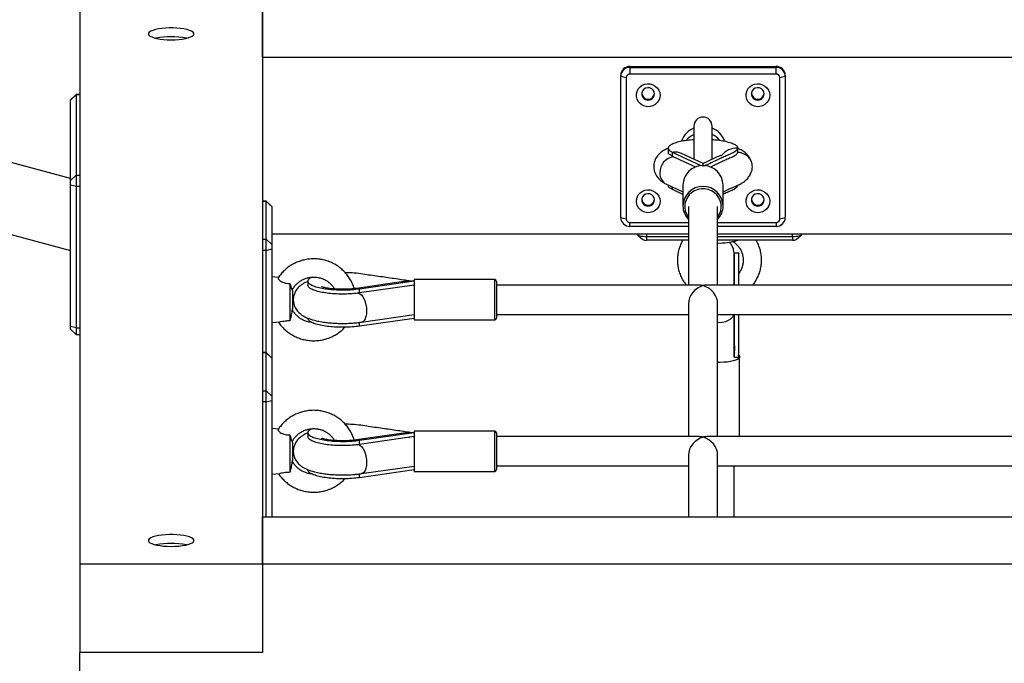
# Model space of a CAD drawing. Units: millimetres. Extents: x 53698 to 87819, y 167657 to 207491.
# Drawn here: x 54854 to 55393, y 206480 to 206831 of the extents above; entities that cross this region are included whole.
import ezdxf

# ---------------------------------------------------------------- set-up
doc = ezdxf.new("R2010")
doc.units = ezdxf.units.MM
doc.header["$MEASUREMENT"] = 0

msp = doc.modelspace()

# ---------------------------------------------------------------- linework, layer by layer
at = {"color": 7, "linetype": 'Continuous', "lineweight": 25}
for p, q in [((54882.325, 206744.551), (54501.838, 206846.502)), ((54887.325, 206836.587), (54887.325, 206533.769)), ((54987.325, 206836.587), (54987.325, 206533.769)), ((54987.325, 206810.705), (54987.325, 206836.587)), ((55941.812, 206810.705), (54987.325, 206810.705)), ((55183.325, 206800.529), (55183.325, 206801.046)), ((55188.325, 206805.876), (55188.325, 206805.358)), ((55188.325, 206805.876), (55268.325, 206805.876)), ((55188.325, 206805.358), (55188.325, 206801.684)), ((55188.325, 206805.358), (55268.325, 206805.358)), ((55268.325, 206801.684), (55188.325, 206801.684)), ((55268.325, 206805.358), (55268.325, 206805.876)), ((55268.325, 206801.684), (55268.325, 206805.358)), ((55273.325, 206801.046), (55273.325, 206800.529)), ((54528.708, 206799.962), (54882.325, 206705.21)), ((55183.325, 206800.529), (55186.325, 206799.752)), ((55183.325, 206723.254), (55183.325, 206800.529)), ((55186.325, 206799.752), (55186.325, 206722.478)), ((55270.325, 206799.752), (55273.325, 206800.529)), ((55270.325, 206722.478), (55270.325, 206799.752)), ((55273.325, 206800.529), (55273.325, 206723.254)), ((54885.325, 206790.517), (54882.325, 206787.517)), ((54882.325, 206787.449), (54885.325, 206790.347)), ((54887.325, 206790.517), (54885.325, 206790.517)), ((54885.325, 206790.517), (54885.325, 206790.347)), ((54885.325, 206790.347), (54885.325, 206746.347)), ((54887.325, 206790.347), (54885.325, 206790.347)), ((54882.325, 206787.449), (54882.325, 206787.517)), ((54882.325, 206743.45), (54882.325, 206787.449)), ((55223.325, 206773.162), (55223.325, 206755.126)), ((55233.325, 206755.117), (55233.325, 206773.162)), ((55227.375, 206751.513), (55211.708, 206758.828)), ((55211.708, 206756.703), (55211.708, 206758.828)), ((55228.325, 206752.789), (55216.541, 206758.29)), ((55247.325, 206759.087), (55247.325, 206761.212)), ((55224.309, 206750.819), (55211.708, 206756.703)), ((54885.325, 206746.347), (54882.325, 206743.45)), ((54882.325, 206741), (54882.325, 206743.45)), ((54885.325, 206746.347), (54885.325, 206740.224)), ((54885.325, 206746.347), (54887.325, 206746.347)), ((54885.325, 206740.224), (54882.325, 206741)), ((54882.325, 206663.726), (54882.325, 206741)), ((54887.325, 206740.224), (54885.325, 206740.224)), ((54885.325, 206740.224), (54885.325, 206662.95)), ((55208.323, 206741.436), (55217.325, 206737.234)), ((55209.326, 206740.968), (55209.326, 206740.927)), ((55217.325, 206735.921), (55211.708, 206738.543)), ((55217.325, 206740.927), (55217.325, 206729.539)), ((55239.325, 206729.539), (55239.325, 206740.927)), ((54989.325, 206732.283), (54987.325, 206732.283)), ((54989.325, 206732.112), (54987.325, 206732.112)), ((54992.325, 206729.283), (54989.325, 206732.283)), ((54989.325, 206732.112), (54989.325, 206732.283)), ((54989.325, 206711.407), (54989.325, 206732.112)), ((54992.325, 206729.215), (54989.325, 206732.112)), ((54992.325, 206729.283), (54992.325, 206729.215)), ((54992.325, 206729.215), (54992.325, 206708.509)), ((55220.325, 206729.28), (55220.325, 206686.293)), ((55236.325, 206686.293), (55236.325, 206729.28)), ((55183.325, 206723.254), (55186.325, 206722.478)), ((55188.325, 206720.546), (55220.325, 206720.546)), ((55188.325, 206718.425), (55188.325, 206720.546)), ((55236.325, 206720.546), (55268.325, 206720.546)), ((55268.325, 206720.546), (55268.325, 206718.425)), ((55270.325, 206722.478), (55273.325, 206723.254)), ((55220.325, 206718.425), (55188.325, 206718.425)), ((55268.325, 206718.425), (55236.325, 206718.425)), ((54987.325, 206711.407), (54989.325, 206711.407)), ((54989.325, 206705.283), (54989.325, 206711.407)), ((54989.325, 206711.407), (54992.325, 206708.509)), ((55220.325, 206714.113), (54992.325, 206714.113)), ((55192.525, 206713.853), (55195.405, 206711.19)), ((55197.325, 206712.883), (55220.325, 206712.883)), ((55197.325, 206712.883), (55197.325, 206710.802)), ((55220.325, 206710.802), (55197.325, 206710.802)), ((55476.325, 206714.113), (55236.325, 206714.113)), ((55236.325, 206712.883), (55277.325, 206712.883)), ((55277.325, 206710.802), (55236.325, 206710.802)), ((55277.325, 206712.883), (55277.325, 206710.802)), ((55279.245, 206711.19), (55282.125, 206713.853)), ((54989.325, 206705.283), (54987.325, 206705.283)), ((54989.325, 206705.283), (54992.325, 206706.06)), ((54989.325, 206649.461), (54989.325, 206705.283)), ((54992.325, 206708.509), (54992.325, 206706.06)), ((54992.325, 206706.06), (54992.325, 206646.461)), ((55247.825, 206703.738), (55245.625, 206703.738)), ((54996.067, 206690.466), (54992.325, 206690.793)), ((55012.138, 206688.432), (55012.138, 206686.307)), ((55063.08, 206688.017), (55038.646, 206684.511)), ((55070.325, 206688.435), (55040.349, 206684.134)), ((55114.325, 206689.293), (55070.325, 206689.293)), ((55070.325, 206689.293), (55070.325, 206667.293)), ((55115.325, 206688.293), (55115.325, 206668.293)), ((55245.625, 206690.526), (55245.325, 206690.283)), ((55002.325, 206687.248), (55002.325, 206666.831)), ((55003.77, 206683.293), (55003.489, 206684.581)), ((55003.77, 206683.293), (55003.77, 206673.293)), ((55070.325, 206686.31), (55040.349, 206682.009)), ((55040.349, 206682.009), (55040.349, 206684.134)), ((55067.574, 206685.727), (55067.791, 206686.036)), ((55070.011, 206685.955), (55070.325, 206686.31)), ((55226.254, 206686.293), (55115.325, 206686.293)), ((55482.254, 206686.293), (55230.395, 206686.293)), ((55003.489, 206672.005), (55003.77, 206673.293)), ((55220.325, 206676.223), (55220.325, 206603.471)), ((55236.325, 206603.471), (55236.325, 206676.223)), ((54992.325, 206665.793), (54996.865, 206666.19)), ((55070.325, 206668.151), (55040.349, 206663.85)), ((55041.486, 206666.073), (55070.325, 206670.211)), ((55070.325, 206667.293), (55114.325, 206667.293)), ((55115.325, 206670.293), (55220.325, 206670.293)), ((55236.325, 206670.293), (55476.325, 206670.293)), ((55245.325, 206647.196), (55245.325, 206670.293)), ((55245.625, 206647.002), (55245.625, 206670.293)), ((55247.825, 206647.002), (55247.825, 206670.293)), ((54885.325, 206662.95), (54882.325, 206663.726)), ((54882.325, 206662.244), (54882.325, 206663.726)), ((54882.325, 206662.244), (54885.325, 206659.244)), ((54885.325, 206662.95), (54887.325, 206662.95)), ((54885.325, 206662.95), (54885.325, 206659.244)), ((55040.349, 206663.85), (55040.349, 206665.975)), ((54885.325, 206659.244), (54887.325, 206659.244)), ((54989.325, 206649.461), (54987.325, 206649.461)), ((54989.325, 206649.29), (54987.325, 206649.29)), ((54992.325, 206646.461), (54989.325, 206649.461)), ((54989.325, 206649.29), (54989.325, 206649.461)), ((54989.325, 206628.585), (54989.325, 206649.29)), ((54992.325, 206646.393), (54989.325, 206649.29)), ((54992.325, 206646.461), (54992.325, 206646.393)), ((54992.325, 206646.393), (54992.325, 206625.687)), ((55245.325, 206649.349), (55245.636, 206649.145)), ((55245.335, 206647.242), (55245.625, 206647.002)), ((55245.625, 206647.002), (55247.825, 206647.002)), ((55247.825, 206647.002), (55247.789, 206648.271)), ((55248.325, 206604.629), (55248.325, 206647.002)), ((54987.325, 206628.585), (54989.325, 206628.585)), ((54989.325, 206622.461), (54989.325, 206628.585)), ((54989.325, 206628.585), (54992.325, 206625.687)), ((54989.325, 206622.461), (54992.325, 206623.238)), ((54992.325, 206625.687), (54992.325, 206623.238)), ((54992.325, 206623.238), (54992.325, 206559.651)), ((54989.325, 206622.461), (54987.325, 206622.461)), ((54989.325, 206559.651), (54989.325, 206622.461)), ((54996.067, 206607.644), (54992.325, 206607.971)), ((55002.325, 206604.426), (55002.325, 206584.009)), ((55003.77, 206600.471), (55003.489, 206601.759)), ((55012.138, 206605.61), (55012.138, 206603.485)), ((55063.08, 206605.195), (55038.646, 206601.689)), ((55070.325, 206605.613), (55040.349, 206601.312)), ((55070.325, 206603.488), (55040.349, 206599.187)), ((55067.574, 206602.905), (55067.791, 206603.214)), ((55070.011, 206603.133), (55070.325, 206603.488)), ((55114.325, 206606.471), (55070.325, 206606.471)), ((55070.325, 206606.471), (55070.325, 206584.471)), ((55115.325, 206605.471), (55115.325, 206585.471)), ((55226.254, 206603.471), (55115.325, 206603.471)), ((55482.254, 206603.471), (55230.395, 206603.471)), ((55003.77, 206600.471), (55003.77, 206590.471)), ((55040.349, 206599.187), (55040.349, 206601.312)), ((55220.325, 206593.4), (55220.325, 206559.651)), ((55236.325, 206559.651), (55236.325, 206593.4)), ((55003.489, 206589.183), (55003.77, 206590.471)), ((55070.325, 206585.329), (55040.349, 206581.028)), ((55041.486, 206583.251), (55070.325, 206587.389)), ((55115.325, 206587.471), (55220.325, 206587.471)), ((55236.325, 206587.471), (55476.325, 206587.471)), ((55245.325, 206559.651), (55245.325, 206587.471)), ((54992.325, 206582.971), (54996.865, 206583.368)), ((55040.349, 206581.028), (55040.349, 206583.153)), ((55070.325, 206584.471), (55114.325, 206584.471)), ((54987.325, 206559.651), (55941.812, 206559.651)), ((54987.325, 206533.769), (54987.325, 206559.651)), ((54887.325, 206533.769), (54887.325, 206485.473)), ((54987.325, 206533.769), (54887.325, 206533.769)), ((54987.325, 206533.769), (54987.325, 206485.473)), ((55941.812, 206533.769), (54987.325, 206533.769)), ((54987.325, 206485.473), (54887.325, 206485.473)), ((54887.325, 206437.177), (54887.325, 206485.473))]:
    msp.add_line(p, q, dxfattribs=at)
at = {"color": 8, "linetype": 'Continuous', "lineweight": 25}
for p, q in [((55211.708, 206738.543), (55211.708, 206739.856)), ((55197.325, 206714.113), (55197.325, 206712.883)), ((55277.325, 206712.883), (55277.325, 206714.113)), ((55114.325, 206667.293), (55114.325, 206689.293)), ((55237.325, 206665.77), (55236.325, 206665.814)), ((55114.325, 206584.471), (55114.325, 206606.471))]:
    msp.add_line(p, q, dxfattribs=at)
at = {"color": 7, "linetype": 'Continuous', "lineweight": 25, "flags": 128}
for points in [[(54937.325, 206820.411), (54939.437, 206820.458), (54941.489, 206820.596), (54943.421, 206820.822), (54945.177, 206821.129), (54946.708, 206821.509), (54947.969, 206821.95), (54948.924, 206822.44), (54949.544, 206822.965), (54949.814, 206823.509), (54949.724, 206824.057), (54949.277, 206824.594), (54948.486, 206825.103), (54947.375, 206825.57), (54945.974, 206825.982), (54944.324, 206826.327), (54942.474, 206826.595), (54940.474, 206826.777), (54938.385, 206826.87), (54936.265, 206826.87), (54934.175, 206826.777), (54932.176, 206826.595), (54930.325, 206826.327), (54928.676, 206825.982), (54927.275, 206825.57), (54926.163, 206825.103), (54925.373, 206824.594), (54924.926, 206824.057), (54924.836, 206823.509), (54925.105, 206822.965), (54925.726, 206822.44), (54926.681, 206821.95), (54927.941, 206821.509), (54929.472, 206821.129), (54931.229, 206820.822), (54933.16, 206820.596), (54935.212, 206820.458), (54937.325, 206820.411)], [(55204.825, 206790.093), (55204.65, 206788.645), (55204.133, 206787.275), (55203.304, 206786.057), (55202.206, 206785.057), (55200.899, 206784.328), (55199.454, 206783.91), (55197.947, 206783.825), (55196.461, 206784.078), (55195.075, 206784.656), (55193.864, 206785.526), (55192.894, 206786.643), (55192.217, 206787.946), (55191.869, 206789.364), (55191.869, 206790.822), (55192.217, 206792.24), (55192.894, 206793.543), (55193.864, 206794.66), (55195.075, 206795.53), (55196.461, 206796.108), (55197.947, 206796.361), (55199.454, 206796.276), (55200.899, 206795.858), (55202.206, 206795.129), (55203.304, 206794.129), (55204.133, 206792.911), (55204.65, 206791.541), (55204.825, 206790.093)], [(55264.825, 206790.093), (55264.65, 206788.645), (55264.133, 206787.275), (55263.304, 206786.057), (55262.206, 206785.057), (55260.899, 206784.328), (55259.453, 206783.91), (55257.947, 206783.825), (55256.461, 206784.078), (55255.075, 206784.656), (55253.864, 206785.526), (55252.894, 206786.643), (55252.217, 206787.946), (55251.869, 206789.364), (55251.869, 206790.822), (55252.217, 206792.24), (55252.894, 206793.543), (55253.864, 206794.66), (55255.075, 206795.53), (55256.461, 206796.108), (55257.947, 206796.361), (55259.453, 206796.276), (55260.899, 206795.858), (55262.206, 206795.129), (55263.304, 206794.129), (55264.133, 206792.911), (55264.65, 206791.541), (55264.825, 206790.093)], [(55201.825, 206790.869), (55201.635, 206791.967), (55201.087, 206792.946), (55200.239, 206793.7), (55199.184, 206794.147), (55198.036, 206794.239), (55196.919, 206793.965), (55195.954, 206793.357), (55195.247, 206792.478), (55194.873, 206791.426), (55194.873, 206790.313), (55195.247, 206789.26), (55195.954, 206788.382), (55196.919, 206787.773), (55198.036, 206787.5), (55199.184, 206787.592), (55200.239, 206788.039), (55201.087, 206788.793), (55201.635, 206789.772), (55201.825, 206790.869)], [(55261.825, 206790.869), (55261.635, 206791.967), (55261.087, 206792.946), (55260.239, 206793.7), (55259.184, 206794.147), (55258.036, 206794.239), (55256.919, 206793.965), (55255.954, 206793.357), (55255.247, 206792.478), (55254.872, 206791.426), (55254.872, 206790.313), (55255.247, 206789.26), (55255.954, 206788.382), (55256.919, 206787.773), (55258.036, 206787.5), (55259.184, 206787.592), (55260.239, 206788.039), (55261.087, 206788.793), (55261.635, 206789.772), (55261.825, 206790.869)], [(55204.825, 206732.137), (55204.65, 206730.69), (55204.133, 206729.32), (55203.304, 206728.101), (55202.206, 206727.101), (55200.899, 206726.372), (55199.454, 206725.954), (55197.947, 206725.869), (55196.461, 206726.123), (55195.075, 206726.7), (55193.864, 206727.571), (55192.894, 206728.687), (55192.217, 206729.99), (55191.869, 206731.408), (55191.869, 206732.866), (55192.217, 206734.285), (55192.894, 206735.587), (55193.864, 206736.704), (55195.075, 206737.575), (55196.461, 206738.152), (55197.947, 206738.405), (55199.454, 206738.321), (55200.899, 206737.902), (55202.206, 206737.174), (55203.304, 206736.173), (55204.133, 206734.955), (55204.65, 206733.585), (55204.825, 206732.137)], [(55201.825, 206732.914), (55201.635, 206734.012), (55201.087, 206734.99), (55200.239, 206735.744), (55199.184, 206736.191), (55198.036, 206736.283), (55196.919, 206736.01), (55195.954, 206735.401), (55195.247, 206734.523), (55194.873, 206733.47), (55194.873, 206732.357), (55195.247, 206731.305), (55195.954, 206730.427), (55196.919, 206729.818), (55198.036, 206729.545), (55199.184, 206729.636), (55200.239, 206730.083), (55201.087, 206730.837), (55201.635, 206731.816), (55201.825, 206732.914)], [(55264.825, 206732.137), (55264.65, 206730.69), (55264.133, 206729.32), (55263.304, 206728.101), (55262.206, 206727.101), (55260.899, 206726.372), (55259.453, 206725.954), (55257.947, 206725.869), (55256.461, 206726.123), (55255.075, 206726.7), (55253.864, 206727.571), (55252.894, 206728.687), (55252.217, 206729.99), (55251.869, 206731.408), (55251.869, 206732.866), (55252.217, 206734.285), (55252.894, 206735.587), (55253.864, 206736.704), (55255.075, 206737.575), (55256.461, 206738.152), (55257.947, 206738.405), (55259.453, 206738.321), (55260.899, 206737.902), (55262.206, 206737.174), (55263.304, 206736.173), (55264.133, 206734.955), (55264.65, 206733.585), (55264.825, 206732.137)], [(55261.825, 206732.914), (55261.635, 206734.012), (55261.087, 206734.99), (55260.239, 206735.744), (55259.184, 206736.191), (55258.036, 206736.283), (55256.919, 206736.01), (55255.954, 206735.401), (55255.247, 206734.523), (55254.872, 206733.47), (55254.872, 206732.357), (55255.247, 206731.305), (55255.954, 206730.427), (55256.919, 206729.818), (55258.036, 206729.545), (55259.184, 206729.636), (55260.239, 206730.083), (55261.087, 206730.837), (55261.635, 206731.816), (55261.825, 206732.914)], [(55192.344, 206714.113), (55192.421, 206713.967), (55192.705, 206713.714), (55193.167, 206713.481), (55193.789, 206713.277), (55194.547, 206713.11), (55195.411, 206712.985), (55196.349, 206712.909), (55197.325, 206712.883)], [(55277.325, 206712.883), (55278.3, 206712.909), (55279.238, 206712.985), (55280.103, 206713.11), (55280.86, 206713.277), (55281.482, 206713.481), (55281.944, 206713.714), (55282.229, 206713.967), (55282.306, 206714.113)], [(55247.712, 206647.977), (55247.965, 206647.753), (55248.292, 206647.23), (55248.267, 206646.698), (55247.89, 206646.177), (55247.174, 206645.682), (55246.141, 206645.229), (55244.825, 206644.833), (55243.267, 206644.507), (55241.519, 206644.261), (55239.636, 206644.104), (55237.678, 206644.039), (55236.325, 206644.05)], [(54937.325, 206543.475), (54939.437, 206543.521), (54941.489, 206543.66), (54943.421, 206543.886), (54945.177, 206544.193), (54946.708, 206544.573), (54947.969, 206545.014), (54948.924, 206545.504), (54949.544, 206546.029), (54949.814, 206546.573), (54949.724, 206547.121), (54949.277, 206547.657), (54948.486, 206548.167), (54947.375, 206548.634), (54945.974, 206549.046), (54944.324, 206549.391), (54942.474, 206549.658), (54940.474, 206549.841), (54938.385, 206549.934), (54936.265, 206549.934), (54934.175, 206549.841), (54932.176, 206549.658), (54930.325, 206549.391), (54928.676, 206549.046), (54927.275, 206548.634), (54926.163, 206548.167), (54925.373, 206547.657), (54924.926, 206547.121), (54924.836, 206546.573), (54925.105, 206546.029), (54925.726, 206545.504), (54926.681, 206545.014), (54927.941, 206544.573), (54929.472, 206544.193), (54931.229, 206543.886), (54933.16, 206543.66), (54935.212, 206543.521), (54937.325, 206543.475)]]:
    msp.add_lwpolyline(points, dxfattribs=at)
at = {"color": 8, "linetype": 'Continuous', "lineweight": 25, "flags": 128}
for points in [[(55236.325, 206723.485), (55236.471, 206723.677), (55237.421, 206725.268), (55238.043, 206727.003), (55238.313, 206728.821), (55238.223, 206730.655), (55237.775, 206732.44), (55236.985, 206734.11), (55235.882, 206735.606), (55234.506, 206736.873), (55232.907, 206737.866), (55231.142, 206738.548), (55229.275, 206738.896), (55227.374, 206738.896), (55225.507, 206738.548), (55223.742, 206737.866), (55222.143, 206736.873), (55220.767, 206735.606), (55219.665, 206734.11), (55218.875, 206732.44), (55218.427, 206730.655), (55218.336, 206728.821), (55218.607, 206727.003), (55219.228, 206725.268), (55220.179, 206723.677), (55220.325, 206723.485)], [(55040.112, 206684.256), (55039.148, 206684.523), (55038.642, 206684.511)], [(55039.21, 206681.911), (55039.722, 206681.911), (55040.559, 206681.61), (55041.387, 206680.954), (55042.166, 206679.971), (55042.86, 206678.709), (55043.437, 206677.227), (55043.87, 206675.593), (55044.137, 206673.885), (55044.228, 206672.181)], [(55044.228, 206672.181), (55044.137, 206670.563), (55043.87, 206669.104), (55043.437, 206667.874), (55042.86, 206666.93), (55042.166, 206666.317), (55041.492, 206666.074)], [(55245.171, 206670.293), (55245.033, 206669.887), (55244.393, 206668.758), (55243.422, 206667.752), (55242.166, 206666.916), (55240.684, 206666.289), (55239.045, 206665.901), (55237.325, 206665.77)], [(55040.112, 206601.434), (55039.148, 206601.701), (55038.642, 206601.689)], [(55039.21, 206599.088), (55039.722, 206599.089), (55040.559, 206598.788), (55041.387, 206598.131), (55042.166, 206597.149), (55042.86, 206595.887), (55043.437, 206594.405), (55043.87, 206592.771), (55044.137, 206591.063), (55044.228, 206589.359)], [(55044.228, 206589.359), (55044.137, 206587.74), (55043.87, 206586.282), (55043.437, 206585.052), (55042.86, 206584.108), (55042.166, 206583.495), (55041.492, 206583.252)]]:
    msp.add_lwpolyline(points, dxfattribs=at)
at = {"color": 7, "linetype": 'Continuous', "lineweight": 25}
for centre, radius, start, end in [((54937.325, 206780.835), 41.244, 78.36417, 101.63583), ((55188.241, 206800.959), 4.917, 89.02439, 178.98572), ((55188.241, 206800.442), 4.917, 89.02552, 178.98742), ((55188.291, 206799.717), 1.967, 89.02011, 178.9858), ((55268.408, 206800.959), 4.917, 1.01544, 90.97446), ((55268.408, 206800.442), 4.917, 1.01374, 90.97333), ((55268.358, 206799.717), 1.967, 1.0142, 90.97989), ((55198.325, 206791.481), 3.508, 185.77006, 354.22994), ((55258.325, 206791.481), 3.507, 185.76712, 354.23288), ((55228.325, 206773.162), 5, 0, 180), ((55228.015, 206760.873), 12.243, 112.52512, 159.67461), ((55228.148, 206758.142), 11.576, 113.76822, 139.60417), ((55228.505, 206758.147), 11.569, 40.16701, 66.23664), ((55228.637, 206760.875), 12.24, 20.10857, 67.48084), ((55213.372, 206750.28), 8.708, 98.17141, 101.02274), ((55246.782, 206750.609), 10.616, 87.0698, 143.45595), ((55228.325, 206740.642), 11.004, 1.48557, 178.51443), ((55198.325, 206733.525), 3.508, 185.77006, 354.22994), ((55258.325, 206733.525), 3.507, 185.76712, 354.23288), ((55227.762, 206729.569), 10.437, 180.16471, 224.55504), ((55228.874, 206729.575), 10.451, 315.47469, 359.80235), ((55188.241, 206723.341), 4.917, 181.01428, 270.97561), ((55188.291, 206722.513), 1.967, 181.01411, 270.97291), ((55268.408, 206723.342), 4.917, 269.02554, 358.98456), ((55268.358, 206722.513), 1.967, 269.02709, 358.98589), ((55196.954, 206713.912), 3.133, 240.35197, 276.79019), ((55237.936, 206738.59), 29.266, 266.84323, 288.28836), ((55277.594, 206714.413), 3.621, 265.73643, 297.12141), ((55114.325, 206688.293), 1, 0, 90), ((55038.651, 206681.11), 3.469, 60.68481, 65.08372), ((55068.898, 206683.444), 2.806, 59.43547, 66.59775), ((55114.325, 206668.293), 1, 270, 0), ((55041.193, 206668.373), 2.543, 244.8914, 250.62862), ((55241.461, 206647.194), 3.864, 354.89107, 1.60827), ((55068.898, 206600.622), 2.806, 59.43547, 66.59775), ((55114.325, 206605.471), 1, 0, 90), ((55038.723, 206598.435), 3.305, 60.5293, 65.14794), ((55114.325, 206585.471), 1, 270, 0), ((55041.2, 206585.573), 2.565, 244.94172, 250.628), ((54937.325, 206503.893), 41.25, 78.36585, 101.63415)]:
    msp.add_arc(centre, radius, start, end, dxfattribs=at)
at = {"color": 8, "linetype": 'Continuous', "lineweight": 25}
for centre, radius, start, end in [((55213.311, 206751.178), 7.811, 65.59378, 98.66307), ((55213.347, 206747.9), 8.64, 97.52762, 181.45088), ((55211.36, 206747.361), 6.657, 177.23753, 242.8572), ((55228.325, 206729.255), 11.004, 1.48064, 178.51936), ((55246.732, 206604.922), 1.619, 296.33652, 349.56208)]:
    msp.add_arc(centre, radius, start, end, dxfattribs=at)
at = {"color": 7, "linetype": 'Continuous', "lineweight": 25}
for centre, major_axis, ratio, start_param, end_param in [((55070.325, 206678.293), (0.568, 7.999), 0.2473672, 0.2793501, 0.3274954), ((55228.325, 206678.293), (6.347, 6.347), 0.767327, 0.9162979, 2.4870942), ((55228.325, 206678.293), (-6.347, 6.347), 0.767327, 5.3668874, 5.6286868), ((55228.325, 206678.293), (6.347, 6.347), 0.767327, 0.6544985, 0.9162979), ((55228.325, 206678.293), (-6.347, 6.347), 0.767327, 3.7960911, 5.3668874), ((55237.325, 206647.001), (8, 0), 0.0216666, 6.23504, 6.2831853), ((55070.325, 206595.471), (0.568, 7.999), 0.2473672, 0.2793501, 0.3274954), ((55228.325, 206595.471), (6.347, 6.347), 0.767327, 0.9162979, 2.4870942), ((55228.325, 206595.471), (-6.347, 6.347), 0.767327, 5.3668874, 5.6286868), ((55228.325, 206595.471), (6.347, 6.347), 0.767327, 0.6544985, 0.9162979), ((55228.325, 206595.471), (-6.347, 6.347), 0.767327, 3.7960911, 5.3668874)]:
    msp.add_ellipse(centre, major_axis=major_axis, ratio=ratio, start_param=start_param, end_param=end_param, dxfattribs=at)
for points, knots in [([(55211.708, 206758.828), (55211.092, 206759.166), (55209.859, 206759.844), (55209.194, 206760.964), (55209.463, 206762.089), (55210.714, 206763.17), (55212.884, 206764.149), (55215.85, 206764.974), (55219.371, 206765.609), (55222.035, 206765.838), (55223.325, 206765.949)], [0, 0, 0, 0, 0.1259078, 0.2519416, 0.377773, 0.5037871, 0.6297944, 0.755629, 0.8816709, 1, 1, 1, 1]), ([(55233.325, 206765.929), (55234.318, 206765.856), (55236.702, 206765.68), (55240.053, 206765.129), (55243.181, 206764.347), (55245.52, 206763.395), (55247.037, 206762.333), (55247.229, 206761.585), (55247.325, 206761.212)], [0, 0, 0, 0, 0.12495594, 0.30003959, 0.4751197, 0.64995357, 0.82506314, 1, 1, 1, 1]), ([(55209.326, 206761.115), (55209.272, 206761.097), (55208.289, 206760.757), (55206.775, 206759.922), (55205.008, 206758.7), (55203.801, 206757.506), (55202.596, 206755.941), (55201.806, 206754.229), (55201.447, 206752.559), (55201.332, 206751.561), (55201.328, 206750.488), (55201.507, 206749.105), (55202.071, 206747.391), (55203.246, 206745.397), (55204.868, 206743.656), (55206.663, 206742.292), (55207.754, 206741.73), (55208.321, 206741.438)], [0, 0, 0, 0, 0.0065586, 0.1190787, 0.2156784, 0.2768589, 0.3302535, 0.4444856, 0.4742176, 0.5079217, 0.5530493, 0.6116869, 0.6857192, 0.7766502, 0.881922, 0.9386989, 1, 1, 1, 1]), ([(55211.708, 206756.703), (55211.107, 206757.041), (55209.905, 206757.718), (55209.242, 206758.55), (55209.385, 206759.004), (55209.411, 206759.086)], [0, 0, 0, 0, 0.4502923, 0.9010594, 1, 1, 1, 1]), ([(55209.326, 206761.212), (55209.326, 206760.862), (55209.326, 206760.163), (55209.326, 206759.445), (55209.326, 206759.086)], [0, 0, 0, 0, 0.4999729, 1, 1, 1, 1]), ([(55247.325, 206761.212), (55247.126, 206760.764), (55246.734, 206759.88), (55245.014, 206758.613), (55242.12, 206757.553), (55239.771, 206756.421), (55236.67, 206754.947), (55233.034, 206753.284), (55230.277, 206751.987), (55229.066, 206751.417)], [0, 0, 0, 0, 0.1233413, 0.2431548, 0.3624265, 0.477136, 0.5946033, 0.8219979, 1, 1, 1, 1]), ([(55247.325, 206759.087), (55247.126, 206758.639), (55246.734, 206757.755), (55245.014, 206756.488), (55242.12, 206755.428), (55239.771, 206754.296), (55236.671, 206752.821), (55234.065, 206751.636), (55232.32, 206750.817), (55232.126, 206750.726)], [0, 0, 0, 0, 0.1450141, 0.2858835, 0.4261161, 0.5609846, 0.6990955, 0.9664551, 1, 1, 1, 1]), ([(55255.325, 206750.945), (55255.299, 206751.412), (55255.243, 206752.429), (55254.734, 206754.036), (55253.747, 206755.73), (55252.132, 206757.327), (55249.928, 206758.426), (55248.126, 206758.924), (55247.199, 206758.78), (55247.137, 206758.77)], [0, 0, 0, 0, 0.1137998, 0.2477305, 0.4037215, 0.5816471, 0.7779673, 0.9849711, 1, 1, 1, 1]), ([(55255.174, 206752.403), (55255.086, 206752.817), (55254.898, 206753.699), (55254.392, 206754.958), (55253.675, 206756.222), (55252.797, 206757.357), (55251.563, 206758.607), (55249.693, 206760.035), (55248.147, 206760.715), (55247.325, 206761.077)], [0, 0, 0, 0, 0.1277259, 0.2724537, 0.402418, 0.5165071, 0.6180951, 0.7968055, 1, 1, 1, 1]), ([(55238.165, 206756.975), (55238.167, 206757.01), (55238.174, 206757.179), (55237.296, 206756.914), (55236.048, 206756.374), (55234.042, 206755.456), (55231.432, 206754.246), (55229.414, 206753.299), (55228.325, 206752.788)], [0, 0, 0, 0, 0.0282572, 0.1407247, 0.2967789, 0.4883997, 0.7240259, 1, 1, 1, 1]), ([(55228.325, 206751.07), (55228.325, 206751.438), (55228.325, 206752.218), (55228.325, 206752.795), (55228.325, 206752.712), (55228.325, 206752.686)], [0, 0, 0, 0, 0.3806159, 0.8055059, 1, 1, 1, 1]), ([(55239.325, 206737.256), (55239.714, 206737.442), (55240.816, 206737.969), (55242.547, 206738.788), (55244.474, 206739.652), (55246.155, 206740.383), (55247.583, 206741.025), (55249.013, 206741.73), (55250.649, 206742.703), (55252.312, 206744.049), (55253.625, 206745.732), (55254.306, 206747.137), (55254.642, 206747.832)], [0, 0, 0, 0, 0.0765046, 0.2166919, 0.3304649, 0.4222393, 0.4991209, 0.5677622, 0.6547019, 0.7622845, 0.8825175, 1, 1, 1, 1]), ([(55254.625, 206747.841), (55254.654, 206747.888), (55254.969, 206748.404), (55255.225, 206749.472), (55255.293, 206750.481), (55255.325, 206750.945)], [0, 0, 0, 0, 0.05100144, 0.5640635, 1, 1, 1, 1]), ([(55211.708, 206738.543), (55211.107, 206738.882), (55209.905, 206739.559), (55209.242, 206740.391), (55209.385, 206740.845), (55209.411, 206740.926)], [0, 0, 0, 0, 0.45030303, 0.901069, 1, 1, 1, 1]), ([(55247.325, 206740.927), (55247.126, 206740.479), (55246.733, 206739.596), (55245.014, 206738.328), (55242.119, 206737.268), (55240.409, 206736.441), (55239.479, 206736), (55239.325, 206735.927)], [0, 0, 0, 0, 0.2467413, 0.4864333, 0.7250364, 0.954515, 1, 1, 1, 1]), ([(55217.223, 206710.802), (55217.188, 206710.747), (55216.674, 206709.952), (55215.939, 206708.272), (55215.059, 206705.792), (55214.517, 206703.215), (55214.281, 206700.6), (55214.364, 206697.977), (55214.761, 206695.383), (55215.467, 206692.851), (55216.479, 206690.423), (55217.696, 206688.209), (55218.697, 206686.901), (55219.163, 206686.293)], [0, 0, 0, 0, 0.0074311, 0.1082968, 0.2090352, 0.3096739, 0.410214, 0.5107011, 0.6111443, 0.7115885, 0.8120531, 0.9125772, 1, 1, 1, 1]), ([(55245.325, 206686.293), (55245.325, 206686.855), (55245.325, 206688.166), (55245.325, 206689.983), (55245.325, 206691.728), (55245.325, 206693.331), (55245.325, 206695.112), (55245.325, 206697.134), (55245.323, 206699.321), (55245.333, 206701.286), (55245.289, 206703.425), (55245.449, 206702.4), (55245.093, 206706.281), (55244.049, 206708.138), (55243.18, 206709.299), (55242.651, 206709.693), (55242.62, 206709.717)], [0, 0, 0, 0, 0.0500665, 0.1168796, 0.1656906, 0.2138383, 0.2727228, 0.3469799, 0.4366248, 0.5416314, 0.6619644, 0.7975737, 0.8740717, 0.940737, 0.9965125, 1, 1, 1, 1]), ([(55244.666, 206710.11), (55244.837, 206710.01), (55245.577, 206709.573), (55246.703, 206708.561), (55247.996, 206707.104), (55249.023, 206705.458), (55249.776, 206703.683), (55250.231, 206701.815), (55250.378, 206699.897), (55250.206, 206697.977), (55249.729, 206696.098), (55248.922, 206694.331), (55248.231, 206693.143), (55247.747, 206692.613), (55247.708, 206692.57)], [0, 0, 0, 0, 0.0284293, 0.123257, 0.2184241, 0.3140092, 0.4100496, 0.506562, 0.6034628, 0.7006073, 0.7977954, 0.8947777, 0.9914214, 1, 1, 1, 1]), ([(55255.462, 206686.293), (55255.811, 206686.726), (55256.716, 206687.847), (55257.883, 206689.858), (55258.971, 206692.263), (55259.75, 206694.782), (55260.222, 206697.368), (55260.378, 206699.99), (55260.216, 206702.608), (55259.745, 206705.192), (55258.947, 206707.693), (55258.158, 206709.576), (55257.548, 206710.562), (55257.4, 206710.802)], [0, 0, 0, 0, 0.0633269, 0.1641684, 0.264892, 0.3655006, 0.4660036, 0.5664231, 0.6667806, 0.7671183, 0.8674575, 0.9678241, 1, 1, 1, 1]), ([(55037.445, 206684.384), (55037.428, 206684.455), (55037.214, 206685.378), (55036.514, 206687.08), (55035.339, 206689.439), (55033.857, 206691.637), (55032.129, 206693.654), (55030.168, 206695.461), (55028.004, 206697.033), (55025.664, 206698.348), (55023.181, 206699.388), (55020.588, 206700.139), (55017.922, 206700.589), (55015.218, 206700.731), (55012.515, 206700.564), (55009.85, 206700.09), (55007.259, 206699.314), (55004.78, 206698.247), (55002.447, 206696.903), (55000.288, 206695.305), (54998.351, 206693.463), (54996.873, 206691.758), (54996.152, 206690.61), (54995.902, 206690.212)], [0, 0, 0, 0, 0.00421397, 0.05490351, 0.10561732, 0.15636013, 0.20714951, 0.25799216, 0.3088845, 0.35982854, 0.4108298, 0.46187439, 0.51296443, 0.56408471, 0.61522347, 0.66637865, 0.71753213, 0.76867682, 0.81979579, 0.87088366, 0.9219311, 0.97292409, 1, 1, 1, 1]), ([(55245.625, 206686.293), (55245.625, 206686.615), (55245.625, 206688.381), (55245.625, 206691.503), (55245.625, 206695.387), (55245.625, 206698.707), (55245.625, 206701.327), (55245.625, 206703.015), (55245.625, 206703.791), (55245.625, 206703.663), (55245.625, 206703.633)], [0, 0, 0, 0, 0.03417437, 0.18734557, 0.34029593, 0.49351071, 0.646548, 0.7995875, 0.95279628, 1, 1, 1, 1]), ([(55247.825, 206686.293), (55247.825, 206686.615), (55247.825, 206688.381), (55247.825, 206691.503), (55247.825, 206695.387), (55247.825, 206698.707), (55247.825, 206701.327), (55247.825, 206703.015), (55247.825, 206703.791), (55247.825, 206703.663), (55247.825, 206703.633)], [0, 0, 0, 0, 0.03417437, 0.18734557, 0.34029593, 0.49351071, 0.646548, 0.7995875, 0.95279628, 1, 1, 1, 1]), ([(55032.361, 206693.304), (55033.681, 206693.263), (55036.683, 206693.17), (55041.177, 206692.753), (55045.277, 206692.006), (55049.647, 206691.398), (55055.344, 206690.595), (55062.213, 206689.589), (55067.675, 206688.812), (55070.325, 206688.435)], [0, 0, 0, 0, 0.0934543, 0.2124438, 0.3308865, 0.4448011, 0.5614559, 0.7872816, 1, 1, 1, 1]), ([(54995.895, 206690.216), (54995.877, 206690.207), (54995.722, 206690.131), (54995.894, 206689.721), (54996.449, 206689.03), (54997.506, 206688.248), (54998.905, 206687.616), (55000.573, 206687.237), (55001.715, 206687.244), (55002.325, 206687.248)], [0, 0, 0, 0, 0.0211118, 0.1835116, 0.3463072, 0.5081181, 0.6660094, 0.8217104, 1, 1, 1, 1]), ([(55003.636, 206683.696), (55003.692, 206683.81), (55004.036, 206684.504), (55004.844, 206685.696), (55006.172, 206687.16), (55007.729, 206688.406), (55009.466, 206689.406), (55011.343, 206690.136), (55013.313, 206690.581), (55015.33, 206690.73), (55017.343, 206690.579), (55019.307, 206690.136), (55021.172, 206689.41), (55022.899, 206688.421), (55024.439, 206687.188), (55025.764, 206685.776), (55026.428, 206684.705), (55026.754, 206684.181)], [0, 0, 0, 0, 0.01398867, 0.08559212, 0.15703413, 0.22816853, 0.29901683, 0.36962576, 0.4400365, 0.51031333, 0.58051128, 0.65068748, 0.72088595, 0.79118446, 0.86164071, 0.93232828, 1, 1, 1, 1]), ([(55012.138, 206688.328), (55011.834, 206688.211), (55010.9, 206687.852), (55009.634, 206687.168), (55007.974, 206686.045), (55006.368, 206684.502), (55005.106, 206682.579), (55004.433, 206680.773), (55004.181, 206679.415), (55004.121, 206678.314), (55004.176, 206677.214), (55004.415, 206675.879), (55005.066, 206674.085), (55006.322, 206672.13), (55007.985, 206670.527), (55010.129, 206669.082), (55012.807, 206667.878), (55016.208, 206666.889), (55019.606, 206666.229), (55022.638, 206665.812), (55025.652, 206665.545), (55028.889, 206665.385), (55032.595, 206665.355), (55036.07, 206665.508), (55039.129, 206665.759), (55040.667, 206665.964), (55041.49, 206666.074)], [0, 0, 0, 0, 0.0194044, 0.059692, 0.0917863, 0.1312191, 0.175895, 0.2128433, 0.2397091, 0.2570404, 0.2739459, 0.3002057, 0.3364714, 0.38118, 0.4226759, 0.458564, 0.5282002, 0.6064424, 0.6585069, 0.7078756, 0.755976, 0.8007103, 0.8562724, 0.9226787, 0.9586576, 1, 1, 1, 1]), ([(55040.349, 206684.134), (55039.041, 206683.975), (55036.422, 206683.656), (55032.094, 206683.484), (55027.751, 206683.554), (55023.571, 206683.877), (55019.791, 206684.439), (55016.591, 206685.205), (55014.147, 206686.14), (55012.586, 206687.193), (55011.965, 206688.313), (55012.42, 206689.427), (55013.195, 206690.206), (55014.033, 206690.556), (55014.113, 206690.59)], [0, 0, 0, 0, 0.0900169, 0.1801223, 0.2700807, 0.3601712, 0.4502601, 0.5402186, 0.6303323, 0.7203399, 0.8103503, 0.9004612, 0.9904221, 1, 1, 1, 1]), ([(55070.325, 206688.435), (55068.835, 206688.443), (55066.368, 206688.457), (55063.934, 206688.079), (55062.969, 206687.929)], [0, 0, 0, 0, 0.60358285, 1, 1, 1, 1]), ([(55002.325, 206687.248), (55002.505, 206686.538), (55002.826, 206685.273), (55003.242, 206684.124), (55003.524, 206683.595), (55003.569, 206683.686), (55003.586, 206683.722)], [0, 0, 0, 0, 0.3644564, 0.6497238, 0.8611938, 1, 1, 1, 1]), ([(55040.349, 206682.009), (55039.041, 206681.85), (55036.422, 206681.531), (55032.094, 206681.359), (55027.751, 206681.429), (55023.571, 206681.752), (55019.79, 206682.314), (55016.596, 206683.08), (55014.132, 206684.016), (55012.645, 206685.067), (55012.013, 206685.855), (55012.17, 206686.266), (55012.186, 206686.306)], [0, 0, 0, 0, 0.1097725, 0.219654, 0.3293564, 0.4392199, 0.5490813, 0.6587837, 0.7686754, 0.8784378, 0.9882035, 1, 1, 1, 1]), ([(55038.651, 206684.512), (55037.574, 206684.381), (55035.552, 206684.135), (55032.413, 206684.003), (55029.701, 206684.013), (55027.473, 206684.114), (55025.61, 206684.264), (55023.981, 206684.452), (55022.485, 206684.684), (55021.18, 206684.947), (55020.209, 206685.197), (55019.679, 206685.378), (55019.657, 206685.374), (55019.648, 206685.372)], [0, 0, 0, 0, 0.1483841, 0.2785404, 0.3900503, 0.4825818, 0.5577356, 0.6329195, 0.7124199, 0.7957671, 0.8785672, 0.952101, 1, 1, 1, 1]), ([(55003.486, 206672.006), (55003.454, 206671.858), (55003.34, 206671.335), (55002.982, 206669.844), (55002.616, 206668.192), (55002.384, 206667.108), (55002.325, 206666.831)], [0, 0, 0, 0, 0.12118782, 0.43072662, 0.8548446, 1, 1, 1, 1]), ([(55014.139, 206665.98), (55014.02, 206665.983), (55013.23, 206666.007), (55011.797, 206666.337), (55009.903, 206666.977), (55008.141, 206667.913), (55006.549, 206669.087), (55005.174, 206670.486), (55004.213, 206671.78), (55003.783, 206672.624), (55003.645, 206672.896)], [0, 0, 0, 0, 0.0266711, 0.176368, 0.3261151, 0.4760283, 0.6262488, 0.7769049, 0.9281533, 1, 1, 1, 1]), ([(54996.06, 206666.12), (54996.187, 206665.912), (54996.775, 206664.953), (54998.088, 206663.414), (54999.979, 206661.543), (55002.1, 206659.915), (55004.399, 206658.534), (55006.851, 206657.426), (55009.42, 206656.603), (55012.071, 206656.079), (55014.769, 206655.861), (55017.476, 206655.952), (55020.154, 206656.353), (55022.766, 206657.055), (55025.275, 206658.053), (55027.651, 206659.327), (55029.839, 206660.878), (55031.403, 206662.198), (55032.15, 206663.06), (55032.315, 206663.249)], [0, 0, 0, 0, 0.0176949, 0.081647, 0.1456631, 0.2097434, 0.2738939, 0.338107, 0.4023835, 0.4667142, 0.5310871, 0.5954954, 0.6599213, 0.724348, 0.7887651, 0.8531583, 0.917512, 0.9818145, 1, 1, 1, 1]), ([(55002.325, 206666.831), (55001.466, 206666.768), (55000.052, 206666.665), (54998.242, 206666.396), (54997.241, 206666.209), (54996.919, 206666.204), (54996.864, 206666.203)], [0, 0, 0, 0, 0.411783, 0.6781741, 0.9450366, 1, 1, 1, 1]), ([(55040.349, 206663.85), (55039.041, 206663.69), (55036.422, 206663.371), (55032.094, 206663.199), (55027.751, 206663.269), (55023.571, 206663.593), (55019.79, 206664.155), (55016.596, 206664.921), (55014.132, 206665.856), (55012.645, 206666.908), (55012.013, 206667.696), (55012.17, 206668.107), (55012.186, 206668.147)], [0, 0, 0, 0, 0.109773, 0.2196542, 0.3293565, 0.4392199, 0.5490812, 0.6587836, 0.7686727, 0.8784379, 0.9882021, 1, 1, 1, 1]), ([(55245.325, 206653.945), (55245.347, 206653.845), (55245.594, 206652.708), (55245.578, 206651.538), (55245.563, 206650.472)], [0, 0, 0, 0, 0.0879843, 1, 1, 1, 1]), ([(55037.445, 206601.562), (55037.428, 206601.633), (55037.214, 206602.556), (55036.514, 206604.258), (55035.339, 206606.617), (55033.857, 206608.815), (55032.129, 206610.832), (55030.168, 206612.639), (55028.004, 206614.211), (55025.664, 206615.526), (55023.181, 206616.566), (55020.588, 206617.316), (55017.922, 206617.766), (55015.218, 206617.909), (55012.515, 206617.742), (55009.85, 206617.268), (55007.259, 206616.491), (55004.78, 206615.425), (55002.447, 206614.081), (55000.288, 206612.483), (54998.351, 206610.641), (54996.873, 206608.936), (54996.152, 206607.788), (54995.902, 206607.39)], [0, 0, 0, 0, 0.004214, 0.0549034, 0.1056173, 0.1563601, 0.2071495, 0.2579922, 0.3088845, 0.3598285, 0.4108298, 0.4618744, 0.5129644, 0.5640847, 0.6152235, 0.6663786, 0.7175321, 0.7686768, 0.8197959, 0.8708837, 0.921931, 0.9729242, 1, 1, 1, 1]), ([(54995.895, 206607.394), (54995.877, 206607.385), (54995.722, 206607.309), (54995.894, 206606.899), (54996.449, 206606.208), (54997.506, 206605.426), (54998.905, 206604.794), (55000.573, 206604.415), (55001.715, 206604.422), (55002.325, 206604.426)], [0, 0, 0, 0, 0.0211118, 0.1835141, 0.3463095, 0.5081183, 0.6660105, 0.8217109, 1, 1, 1, 1]), ([(55003.636, 206600.874), (55003.692, 206600.988), (55004.036, 206601.681), (55004.844, 206602.874), (55006.172, 206604.338), (55007.729, 206605.584), (55009.466, 206606.584), (55011.343, 206607.314), (55013.313, 206607.759), (55015.33, 206607.907), (55017.343, 206607.757), (55019.307, 206607.314), (55021.172, 206606.588), (55022.899, 206605.599), (55024.439, 206604.366), (55025.764, 206602.954), (55026.428, 206601.883), (55026.754, 206601.359)], [0, 0, 0, 0, 0.013989, 0.0855923, 0.1570347, 0.2281642, 0.2990124, 0.3696244, 0.4400354, 0.5103123, 0.5805104, 0.6506867, 0.720885, 0.7911839, 0.8616405, 0.9323282, 1, 1, 1, 1]), ([(55040.349, 206601.312), (55039.041, 206601.153), (55036.422, 206600.834), (55032.094, 206600.662), (55027.751, 206600.732), (55023.571, 206601.055), (55019.791, 206601.617), (55016.591, 206602.383), (55014.147, 206603.318), (55012.586, 206604.37), (55011.965, 206605.491), (55012.42, 206606.604), (55013.195, 206607.384), (55014.033, 206607.734), (55014.113, 206607.768)], [0, 0, 0, 0, 0.0900162, 0.1801217, 0.2700802, 0.3601708, 0.4502597, 0.5402182, 0.6303315, 0.7203392, 0.8103496, 0.9004612, 0.9904216, 1, 1, 1, 1]), ([(55032.361, 206610.482), (55033.681, 206610.441), (55036.683, 206610.348), (55041.177, 206609.931), (55045.277, 206609.184), (55049.647, 206608.576), (55055.344, 206607.773), (55062.213, 206606.767), (55067.675, 206605.99), (55070.325, 206605.613)], [0, 0, 0, 0, 0.0934542, 0.2124438, 0.330886, 0.444801, 0.5614555, 0.7872813, 1, 1, 1, 1]), ([(55002.325, 206604.426), (55002.505, 206603.716), (55002.826, 206602.451), (55003.242, 206601.302), (55003.524, 206600.773), (55003.569, 206600.864), (55003.586, 206600.9)], [0, 0, 0, 0, 0.3644565, 0.6497239, 0.861198, 1, 1, 1, 1]), ([(55012.138, 206605.506), (55011.834, 206605.389), (55010.9, 206605.03), (55009.634, 206604.346), (55007.974, 206603.223), (55006.368, 206601.68), (55005.106, 206599.757), (55004.433, 206597.951), (55004.181, 206596.593), (55004.121, 206595.492), (55004.176, 206594.392), (55004.415, 206593.057), (55005.066, 206591.263), (55006.322, 206589.308), (55007.985, 206587.705), (55010.129, 206586.26), (55012.807, 206585.056), (55016.208, 206584.067), (55019.606, 206583.407), (55022.638, 206582.99), (55025.652, 206582.723), (55028.889, 206582.562), (55032.595, 206582.533), (55036.07, 206582.686), (55039.129, 206582.937), (55040.667, 206583.142), (55041.49, 206583.252)], [0, 0, 0, 0, 0.0194044, 0.059692, 0.0917863, 0.1312191, 0.175895, 0.2128459, 0.2397087, 0.25704, 0.273946, 0.3002053, 0.3364713, 0.3811795, 0.4226755, 0.458563, 0.5281998, 0.6064421, 0.6585068, 0.7078753, 0.7559757, 0.80071, 0.8562721, 0.9226784, 0.9586572, 1, 1, 1, 1]), ([(55040.349, 206599.187), (55039.041, 206599.028), (55036.422, 206598.709), (55032.094, 206598.537), (55027.751, 206598.607), (55023.571, 206598.93), (55019.79, 206599.492), (55016.596, 206600.258), (55014.132, 206601.193), (55012.645, 206602.245), (55012.013, 206603.033), (55012.17, 206603.444), (55012.186, 206603.484)], [0, 0, 0, 0, 0.1097727, 0.2196542, 0.3293565, 0.43922, 0.5490813, 0.6587836, 0.7686734, 0.8784371, 0.9882028, 1, 1, 1, 1]), ([(55038.651, 206601.69), (55037.574, 206601.559), (55035.552, 206601.313), (55032.413, 206601.181), (55029.701, 206601.191), (55027.473, 206601.292), (55025.61, 206601.441), (55023.981, 206601.63), (55022.485, 206601.862), (55021.18, 206602.125), (55020.209, 206602.375), (55019.679, 206602.556), (55019.657, 206602.552), (55019.648, 206602.55)], [0, 0, 0, 0, 0.148384, 0.2785404, 0.3900502, 0.4825814, 0.5577351, 0.6329189, 0.7124193, 0.7957673, 0.8785673, 0.952101, 1, 1, 1, 1]), ([(55070.325, 206605.613), (55068.835, 206605.621), (55066.368, 206605.635), (55063.934, 206605.257), (55062.969, 206605.107)], [0, 0, 0, 0, 0.6035828, 1, 1, 1, 1]), ([(55247.877, 206603.471), (55247.977, 206603.603), (55248.211, 206603.91), (55248.367, 206604.371), (55248.313, 206604.631), (55248.307, 206604.662)], [0, 0, 0, 0, 0.3986387, 0.9278897, 1, 1, 1, 1]), ([(55003.486, 206589.184), (55003.454, 206589.036), (55003.34, 206588.513), (55002.982, 206587.022), (55002.616, 206585.37), (55002.384, 206584.286), (55002.325, 206584.009)], [0, 0, 0, 0, 0.1211709, 0.4307444, 0.8548444, 1, 1, 1, 1]), ([(55014.139, 206583.158), (55014.02, 206583.161), (55013.23, 206583.185), (55011.797, 206583.515), (55009.903, 206584.155), (55008.141, 206585.091), (55006.549, 206586.265), (55005.174, 206587.664), (55004.212, 206588.958), (55003.783, 206589.802), (55003.645, 206590.074)], [0, 0, 0, 0, 0.0266713, 0.1763654, 0.3261147, 0.4760228, 0.6262366, 0.7768984, 0.928139, 1, 1, 1, 1]), ([(55040.349, 206581.028), (55039.041, 206580.868), (55036.422, 206580.549), (55032.094, 206580.377), (55027.751, 206580.447), (55023.571, 206580.771), (55019.79, 206581.333), (55016.596, 206582.099), (55014.132, 206583.034), (55012.645, 206584.086), (55012.013, 206584.874), (55012.17, 206585.285), (55012.186, 206585.325)], [0, 0, 0, 0, 0.1097727, 0.2196542, 0.3293564, 0.4392198, 0.5490814, 0.6587838, 0.7686742, 0.8784372, 0.9882028, 1, 1, 1, 1]), ([(54996.06, 206583.298), (54996.187, 206583.09), (54996.775, 206582.131), (54998.088, 206580.592), (54999.979, 206578.721), (55002.1, 206577.093), (55004.399, 206575.712), (55006.851, 206574.603), (55009.42, 206573.781), (55012.071, 206573.257), (55014.769, 206573.039), (55017.476, 206573.13), (55020.154, 206573.53), (55022.766, 206574.233), (55025.275, 206575.231), (55027.651, 206576.505), (55029.84, 206578.056), (55031.403, 206579.376), (55032.15, 206580.237), (55032.315, 206580.427)], [0, 0, 0, 0, 0.01769495, 0.08164717, 0.14566143, 0.20974347, 0.27389559, 0.33810763, 0.40238425, 0.46671568, 0.53108845, 0.59549685, 0.65992245, 0.72434996, 0.78876833, 0.85316028, 0.91751415, 0.98181858, 1, 1, 1, 1]), ([(55002.325, 206584.009), (55001.466, 206583.946), (55000.052, 206583.843), (54998.242, 206583.574), (54997.241, 206583.387), (54996.919, 206583.382), (54996.864, 206583.381)], [0, 0, 0, 0, 0.4117836, 0.6781725, 0.9450407, 1, 1, 1, 1])]:
    msp.add_open_spline(points, degree=3, knots=knots, dxfattribs=at)

doc.saveas('drawing.dxf')
